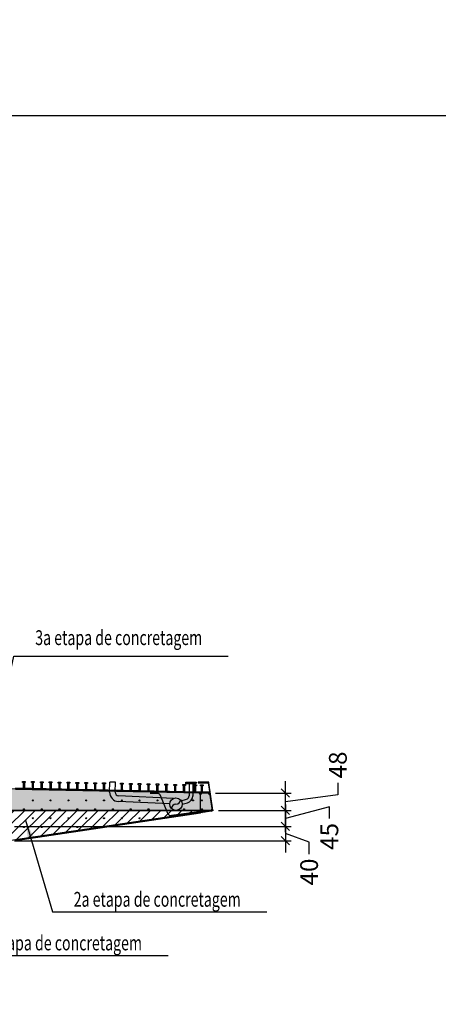
# Model space of a CAD drawing. Extents: x 79896 to 220852, y -232225 to 5712.
# Drawn here: x 98322 to 101854, y -46776 to -38477 of the extents above; entities that cross this region are included whole.
import ezdxf
from ezdxf.enums import TextEntityAlignment as Align

# ---------------------------------------------------------------- set-up
doc = ezdxf.new("R2010")
doc.units = 0
doc.header["$LTSCALE"] = 1000
doc.header["$MEASUREMENT"] = 0
doc.header["$PDMODE"] = 34
doc.header["$PDSIZE"] = 5
doc.linetypes.add('TRATTEGGIATA', pattern=[0.75, 0.5, -0.25])
doc.layers.get('0').update_dxf_attribs({"linetype": 'CONTINUOUS'})
doc.layers.get('DEFPOINTS').update_dxf_attribs({"linetype": 'CONTINUOUS'})
for name, color, linetype in [('BASE', 7, 'CONTINUOUS'), ('STEEL', 1, 'CONTINUOUS'), ('STIFF', 7, 'CONTINUOUS')]:
    doc.layers.add(name, color=color, linetype=linetype)
doc.styles.add('INCLIN', font='ROMANS.shx', dxfattribs={"width": 0.8, "oblique": 10})
doc.dimstyles.new('Q0100', dxfattribs={"dimscale": 10, "dimtxt": 3, "dimasz": 1, "dimexe": 1, "dimexo": 1, "dimgap": 1, "dimtad": 0, "dimdec": 0, "dimzin": 0, "dimdsep": 46, "dimtxsty": 'INCLIN', "dimblk": 'UT1', "dimcen": 0.5, "dimclrd": 1, "dimclre": 1, "dimclrt": 7, "dimadec": 0, "dimazin": 0, "dimtfac": 1, "dimtdec": 0, "dimtofl": 0, "dimtmove": 1, "dimatfit": 3, "dimfxl": 1, "dimtolj": 1, "dimtzin": 0, "dimarcsym": 0})
doc.dimstyles.new('Q0500', dxfattribs={"dimscale": 50, "dimtxt": 3, "dimasz": 1, "dimexe": 1, "dimexo": 1, "dimgap": 1, "dimtad": 0, "dimdec": 0, "dimzin": 0, "dimdsep": 46, "dimtxsty": 'INCLIN', "dimblk": 'UT1', "dimcen": 0.5, "dimclrd": 1, "dimclre": 1, "dimclrt": 7, "dimadec": 0, "dimazin": 0, "dimtfac": 1, "dimtdec": 0, "dimtofl": 0, "dimtmove": 1, "dimatfit": 3, "dimfxl": 1, "dimtolj": 1, "dimtzin": 0, "dimarcsym": 0})
pattern_1 = [(45, (96135.387, -45880.334), (-6.735192, 6.735192), [])]

# ---------------------------------------------------------------- blocks, each defined once
blk = doc.blocks.new('*D52')
at = {"color": 1, "linetype": 'TRATTEGGIATA', "lineweight": -2, "ltscale": 0.5}
blk.add_arc((90677.5, -108424.4), 3899.3, 14.32951, 76.82318, dxfattribs=at)
at = {"color": 1}
blk.add_solid([(94373.6, -107474.7), (94537.4, -107443.9), (94547.9, -107950.7)], dxfattribs=at)
at = {"layer": 'DEFPOINTS', "color": 0}
for p in [(91538.6, -104746.3), (94045.5, -106459.5), (94434.3, -107964.6), (90688.3, -108378.2), (90688.3, -108423.1)]:
    blk.add_point(p, dxfattribs=at)
blk = doc.blocks.new('_None')
blk = doc.blocks.new('UT1')
at = {"color": 3, "linetype": 'Continuous'}
blk.add_line((-0.707, -0.707), (0.707, 0.707), dxfattribs=at)
at = {"color": 1, "linetype": 'Continuous'}
blk.add_line((1, 0), (-1, 0), dxfattribs=at)
blk = doc.blocks.new('*D68')
at = {"color": 1, "lineweight": -2}
for p, q in [((100563.7, -45226), (100563.7, -45176)), ((98277.6, -45276), (100613.7, -45276)), ((100763.7, -45410.3), (100563.7, -45336.4)), ((98277.6, -45396.7), (100613.7, -45396.7)), ((100563.7, -45446.7), (100563.7, -45496.7)), ((100763.7, -45510.3), (100763.7, -45410.3))]:
    blk.add_line(p, q, dxfattribs=at)
at = {"layer": 'DEFPOINTS', "color": 0}
for p in [(98227.6, -45276), (98227.6, -45396.7), (100563.7, -45396.7)]:
    blk.add_point(p, dxfattribs=at)
at = {"color": 1, "lineweight": -2, "xscale": 50, "yscale": 50, "zscale": 50}
for p, rotation in [((100563.7, -45276), 270), ((100563.7, -45396.7), 90)]:
    blk.add_blockref('UT1', p, dxfattribs=dict(at, rotation=rotation))
at = {"color": 7, "insert": (100763.7, -45660.8), "char_height": 150, "attachment_point": 5, "rotation": 90, "style": 'INCLIN'}
blk.add_mtext('\\A1;40', dxfattribs=at)
blk = doc.blocks.new('*D67')
at = {"color": 1, "lineweight": -2}
for p, q in [((100563.7, -45091.1), (100563.7, -45041.1)), ((99998.7, -45141.1), (100613.7, -45141.1)), ((100934.4, -45111), (100563.7, -45208.6)), ((100934.4, -45211), (100934.4, -45111)), ((98277.6, -45276), (100613.7, -45276)), ((100563.7, -45326), (100563.7, -45376))]:
    blk.add_line(p, q, dxfattribs=at)
at = {"layer": 'DEFPOINTS', "color": 0}
for p in [(99948.7, -45141.1), (100563.7, -45141.1), (98227.6, -45276)]:
    blk.add_point(p, dxfattribs=at)
at = {"color": 1, "lineweight": -2, "xscale": 50, "yscale": 50, "zscale": 50}
for p, rotation in [((100563.7, -45141.1), 270), ((100563.7, -45276), 90)]:
    blk.add_blockref('UT1', p, dxfattribs=dict(at, rotation=rotation))
at = {"color": 7, "insert": (100934.4, -45361), "char_height": 150, "attachment_point": 5, "rotation": 90, "style": 'INCLIN'}
blk.add_mtext('\\A1;45', dxfattribs=at)
blk = doc.blocks.new('*D66')
at = {"color": 1, "lineweight": -2}
for p, q in [((100563.7, -44945.8), (100563.7, -44895.8)), ((101006.3, -44909.8), (101006.3, -45009.8)), ((99975.1, -44995.8), (100613.7, -44995.8)), ((101006.3, -45009.8), (100563.7, -45068.5)), ((99998.1, -45141.1), (100613.7, -45141.1)), ((100563.7, -45191.1), (100563.7, -45241.1))]:
    blk.add_line(p, q, dxfattribs=at)
at = {"layer": 'DEFPOINTS', "color": 0}
for p in [(99925.1, -44995.8), (100563.7, -44995.8), (99948.1, -45141.1)]:
    blk.add_point(p, dxfattribs=at)
at = {"color": 1, "lineweight": -2, "xscale": 50, "yscale": 50, "zscale": 50}
for p, rotation in [((100563.7, -44995.8), 270), ((100563.7, -45141.1), 90)]:
    blk.add_blockref('UT1', p, dxfattribs=dict(at, rotation=rotation))
at = {"color": 7, "insert": (101006.3, -44758.6), "char_height": 150, "attachment_point": 5, "rotation": 90, "style": 'INCLIN'}
blk.add_mtext('\\A1;48', dxfattribs=at)

msp = doc.modelspace()

# ---------------------------------------------------------------- hatches: boundary and pattern name
for color, points in [(10, [(92898.8, -44995.7), (92877.2, -45141.1), (99948.1, -45141.1), (99925.1, -44995.8), (96787.6, -44933), (96412.6, -44933), (96037.6, -44933), (92898.7, -44995.8)]), (256, [(99693.3, -45088.5, 1), (99588.3, -45088.5, 1)]), (256, [(99840.1, -44986.6), (99847.6, -44986.7), (99847.5, -44994.2), (99847.5, -44994.2)]), (256, [(99847.6, -44986.7), (99855.1, -44986.9), (99847.5, -44994.2)]), (256, [(99848.7, -45162), (99840.4, -45157.2), (99855.3, -45155)])]:
    msp.add_hatch(color=color).paths.add_polyline_path(points)
h = msp.add_hatch()
h.set_pattern_fill('ANSI31', color=10, scale=500, style=0)
h.set_pattern_definition([(45, (0, 30000), (-44.194174, 44.194174), [])])
h.paths.add_polyline_path([(98232.1, -45396), (99948.1, -45141.1), (98232.1, -45141.1)])
h.paths.add_polyline_path([(98227.6, -45141.1), (94597.6, -45141.1), (94597.6, -45276), (98227.6, -45276)])
h.paths.add_polyline_path([(92877, -45141.1), (94593.1, -45396), (94593.1, -45141.1)])
at = {"layer": 'STEEL'}
h = msp.add_hatch(dxfattribs=at)
h.set_pattern_fill('ANSI31', color=256, scale=3, style=0)
h.set_pattern_definition(pattern_1)
h.paths.add_polyline_path([(99827.4, -44903.6), (99827.3, -44909.6), (99917.3, -44910.5), (99917.4, -44904.5)])
h = msp.add_hatch(dxfattribs=at)
h.set_pattern_fill('ANSI31', color=256, scale=3, style=0)
h.set_pattern_definition(pattern_1)
edge = h.paths.add_edge_path()
edge.add_line((99948.1, -45141.1), (99951.7, -45140.6))
edge.add_line((99951.7, -45140.6), (99917.3, -44910.5))
edge.add_line((99917.3, -44910.5), (99913.7, -44910.4))
edge.add_line((99913.7, -44910.4), (99948.1, -45141.1))
edge.add_line((99948.1, -45141.1), (99948.9, -45141))
h = msp.add_hatch(dxfattribs=at)
h.set_pattern_fill('ANSI31', color=256, scale=3, style=0)
h.set_pattern_definition(pattern_1)
h.paths.add_polyline_path([(99848.7, -45162), (99847.8, -45156.1), (99951.7, -45140.6), (99952.6, -45146.5)])

# ---------------------------------------------------------------- linework, layer by layer
for p, q in [((99080.6, -44986.8), (99082.3, -44902.8)), ((99080.6, -44986.8), (99082.3, -44902.8)), ((99130.3, -44903.8), (99082.3, -44902.8)), ((99128.6, -44987.7), (99130.3, -44903.8)), ((99128.6, -44987.7), (99130.3, -44903.8)), ((99723.9, -44902.5), (99810.4, -44903.4)), ((99743.8, -44917.5), (99744, -44902.7)), ((99752, -44917.6), (99752, -45018.8)), ((99752, -44917.6), (99752, -45018.8)), ((99767, -44917.7), (99767.2, -44903)), ((99782, -44917.6), (99782, -45022.7)), ((99782, -44917.6), (99782, -45022.7)), ((99788, -44917.9), (99788.2, -44903.2)), ((99808.9, -44918.1), (99810.4, -44903.4)), ((99619.6, -45040.4), (99157.2, -45019.7)), ((99619.6, -45040.4), (99157.2, -45019.7)), ((99685.1, -45060.4), (99730.1, -45047.7)), ((99847.6, -44986.7), (99847.5, -44994.2)), ((99588.3, -45087), (99155, -45067.6)), ((99588.3, -45087), (99155, -45067.6)), ((99693.3, -45089.3), (99738.3, -45076.6))]:
    msp.add_line(p, q)
msp.add_lwpolyline([(110486.9, -39287.5), (79955.7, -39287.5), (79955.7, -52225), (110486.9, -52225)], close=True)
at = {"color": 10}
for points in [[(92898.8, -44995.7), (92877.2, -45141.1), (99948.1, -45141.1), (99925.1, -44995.8), (96787.6, -44933), (96412.6, -44933), (96037.6, -44933), (92898.7, -44995.8)], [(98232.1, -45396), (99948.1, -45141.1), (98232.1, -45141.1), (98232.1, -45396)]]:
    msp.add_lwpolyline(points, dxfattribs=at)
for points in [[(98354.6, -44956.9), (98354.6, -44905.2), (98346.8, -44905.2), (98346.8, -44896.7), (98369.7, -44896.7), (98369.7, -44905.2), (98362, -44905.2), (98362, -44956.9)], [(98354.6, -44956.9), (98354.6, -44905.2), (98346.8, -44905.2), (98346.8, -44896.7), (98369.7, -44896.7), (98369.7, -44905.2), (98362, -44905.2), (98362, -44956.9), (98354.6, -44956.9)], [(98429.6, -44958.3), (98429.6, -44906.7), (98421.9, -44906.7), (98421.9, -44898.2), (98444.8, -44898.2), (98444.8, -44906.7), (98437.1, -44906.7), (98437.1, -44958.3)], [(98429.6, -44958.3), (98429.6, -44906.7), (98421.9, -44906.7), (98421.9, -44898.2), (98444.8, -44898.2), (98444.8, -44906.7), (98437.1, -44906.7), (98437.1, -44958.3), (98429.6, -44958.3)], [(98504.7, -44959.7), (98504.7, -44908.1), (98497, -44908.1), (98497, -44899.6), (98519.8, -44899.6), (98519.8, -44908.1), (98512.1, -44908.1), (98512.1, -44959.7)], [(98504.7, -44959.7), (98504.7, -44908.1), (98497, -44908.1), (98497, -44899.6), (98519.8, -44899.6), (98519.8, -44908.1), (98512.1, -44908.1), (98512.1, -44959.7), (98504.7, -44959.7)], [(98579.7, -44961.4), (98579.7, -44909.7), (98572, -44909.7), (98572, -44901.3), (98594.9, -44901.3), (98594.9, -44909.7), (98587.2, -44909.7), (98587.2, -44961.4)], [(98579.7, -44961.4), (98579.7, -44909.7), (98572, -44909.7), (98572, -44901.3), (98594.9, -44901.3), (98594.9, -44909.7), (98587.2, -44909.7), (98587.2, -44961.4), (98579.7, -44961.4)], [(98654.8, -44962.9), (98654.8, -44911.2), (98647.1, -44911.2), (98647.1, -44902.7), (98669.9, -44902.7), (98669.9, -44911.2), (98662.2, -44911.2), (98662.2, -44962.9)], [(98654.8, -44962.9), (98654.8, -44911.2), (98647.1, -44911.2), (98647.1, -44902.7), (98669.9, -44902.7), (98669.9, -44911.2), (98662.2, -44911.2), (98662.2, -44962.9), (98654.8, -44962.9)], [(98729.8, -44964.3), (98729.8, -44912.7), (98722.1, -44912.7), (98722.1, -44904.2), (98745, -44904.2), (98745, -44912.7), (98737.3, -44912.7), (98737.3, -44964.3)], [(98729.8, -44964.3), (98729.8, -44912.7), (98722.1, -44912.7), (98722.1, -44904.2), (98745, -44904.2), (98745, -44912.7), (98737.3, -44912.7), (98737.3, -44964.3), (98729.8, -44964.3)], [(98804.9, -44965.7), (98804.9, -44914.1), (98797.2, -44914.1), (98797.2, -44905.6), (98820.1, -44905.6), (98820.1, -44914.1), (98812.3, -44914.1), (98812.3, -44965.7)], [(98804.9, -44965.7), (98804.9, -44914.1), (98797.2, -44914.1), (98797.2, -44905.6), (98820.1, -44905.6), (98820.1, -44914.1), (98812.3, -44914.1), (98812.3, -44965.7), (98804.9, -44965.7)], [(98879.9, -44967.1), (98879.9, -44915.5), (98872.2, -44915.5), (98872.2, -44907), (98895.1, -44907), (98895.1, -44915.5), (98887.4, -44915.5), (98887.4, -44967.1)], [(98879.9, -44967.1), (98879.9, -44915.5), (98872.2, -44915.5), (98872.2, -44907), (98895.1, -44907), (98895.1, -44915.5), (98887.4, -44915.5), (98887.4, -44967.1), (98879.9, -44967.1)], [(98955, -44968.6), (98955, -44916.9), (98947.3, -44916.9), (98947.3, -44908.4), (98970.2, -44908.4), (98970.2, -44916.9), (98962.4, -44916.9), (98962.4, -44968.6)], [(98955, -44968.6), (98955, -44916.9), (98947.3, -44916.9), (98947.3, -44908.4), (98970.2, -44908.4), (98970.2, -44916.9), (98962.4, -44916.9), (98962.4, -44968.6), (98955, -44968.6)], [(99030, -44970.4), (99030, -44918.8), (99022.3, -44918.8), (99022.3, -44910.3), (99045.2, -44910.3), (99045.2, -44918.8), (99037.5, -44918.8), (99037.5, -44970.4)], [(99030, -44970.4), (99030, -44918.8), (99022.3, -44918.8), (99022.3, -44910.3), (99045.2, -44910.3), (99045.2, -44918.8), (99037.5, -44918.8), (99037.5, -44970.4), (99030, -44970.4)], [(99180.2, -44973.4), (99180.2, -44921.8), (99172.4, -44921.8), (99172.4, -44913.3), (99195.3, -44913.3), (99195.3, -44921.8), (99187.6, -44921.8), (99187.6, -44973.4), (99180.2, -44973.4)], [(99255.2, -44974.9), (99255.2, -44923.2), (99247.5, -44923.2), (99247.5, -44914.7), (99270.4, -44914.7), (99270.4, -44923.2), (99262.7, -44923.2), (99262.7, -44974.9)], [(99255.2, -44974.9), (99255.2, -44923.2), (99247.5, -44923.2), (99247.5, -44914.7), (99270.4, -44914.7), (99270.4, -44923.2), (99262.7, -44923.2), (99262.7, -44974.9), (99255.2, -44974.9)], [(99330.3, -44976.3), (99330.3, -44924.7), (99322.5, -44924.7), (99322.5, -44916.2), (99345.4, -44916.2), (99345.4, -44924.7), (99337.7, -44924.7), (99337.7, -44976.3)], [(99330.3, -44976.3), (99330.3, -44924.7), (99322.5, -44924.7), (99322.5, -44916.2), (99345.4, -44916.2), (99345.4, -44924.7), (99337.7, -44924.7), (99337.7, -44976.3), (99330.3, -44976.3)], [(99405.3, -44977.7), (99405.3, -44926.1), (99397.6, -44926.1), (99397.6, -44917.6), (99420.5, -44917.6), (99420.5, -44926.1), (99412.8, -44926.1), (99412.8, -44977.7)], [(99405.3, -44977.7), (99405.3, -44926.1), (99397.6, -44926.1), (99397.6, -44917.6), (99420.5, -44917.6), (99420.5, -44926.1), (99412.8, -44926.1), (99412.8, -44977.7), (99405.3, -44977.7)], [(99480.4, -44979.1), (99480.4, -44927.5), (99472.7, -44927.5), (99472.7, -44919), (99495.5, -44919), (99495.5, -44927.5), (99487.8, -44927.5), (99487.8, -44979.1)], [(99480.4, -44979.1), (99480.4, -44927.5), (99472.7, -44927.5), (99472.7, -44919), (99495.5, -44919), (99495.5, -44927.5), (99487.8, -44927.5), (99487.8, -44979.1), (99480.4, -44979.1)], [(99555.4, -44980.9), (99555.4, -44929.2), (99547.7, -44929.2), (99547.7, -44920.8), (99570.6, -44920.8), (99570.6, -44929.2), (99562.9, -44929.2), (99562.9, -44980.9)], [(99555.4, -44980.9), (99555.4, -44929.2), (99547.7, -44929.2), (99547.7, -44920.8), (99570.6, -44920.8), (99570.6, -44929.2), (99562.9, -44929.2), (99562.9, -44980.9), (99555.4, -44980.9)], [(99630.5, -44982.4), (99630.5, -44930.8), (99622.8, -44930.8), (99622.8, -44922.3), (99645.6, -44922.3), (99645.6, -44930.8), (99637.9, -44930.8), (99637.9, -44982.4)], [(99630.5, -44982.4), (99630.5, -44930.8), (99622.8, -44930.8), (99622.8, -44922.3), (99645.6, -44922.3), (99645.6, -44930.8), (99637.9, -44930.8), (99637.9, -44982.4), (99630.5, -44982.4)], [(99705.5, -44983.8), (99705.5, -44932.2), (99697.8, -44932.2), (99697.8, -44923.7), (99720.7, -44923.7), (99720.7, -44932.2), (99713, -44932.2), (99713, -44983.8)], [(99705.5, -44983.8), (99705.5, -44932.2), (99697.8, -44932.2), (99697.8, -44923.7), (99720.7, -44923.7), (99720.7, -44932.2), (99713, -44932.2), (99713, -44983.8), (99705.5, -44983.8)], [(99810.4, -44903.4), (99808.9, -44918.1), (99725.1, -44917.3), (99723.9, -44902.5)], [(99798.2, -44985.4), (99798.2, -44933.8), (99790.5, -44933.8), (99790.5, -44925.3), (99813.4, -44925.3), (99813.4, -44933.8), (99805.6, -44933.8), (99805.6, -44985.4)], [(99798.2, -44985.4), (99798.2, -44933.8), (99790.5, -44933.8), (99790.5, -44925.3), (99813.4, -44925.3), (99813.4, -44933.8), (99805.6, -44933.8), (99805.6, -44985.4), (99798.2, -44985.4)], [(99855.6, -44986.8), (99855.6, -44935.2), (99847.9, -44935.2), (99847.9, -44926.7), (99870.8, -44926.7), (99870.8, -44935.2), (99863.1, -44935.2), (99863.1, -44986.8)], [(99855.6, -44986.8), (99855.6, -44935.2), (99847.9, -44935.2), (99847.9, -44926.7), (99870.8, -44926.7), (99870.8, -44935.2), (99863.1, -44935.2), (99863.1, -44986.8), (99855.6, -44986.8)], [(99847.5, -44994.2), (99840.1, -44986.6), (99855.1, -44986.9), (99847.5, -44994.2)], [(99848.7, -45162), (99840.4, -45157.2), (99855.3, -45155), (99848.7, -45162)]]:
    msp.add_lwpolyline(points)
at = {"linetype": 'TRATTEGGIATA', "ltscale": 10}
msp.add_lwpolyline([(99877, -45146.9), (99604.2, -45185.6, -0.342839), (99572.3, -45167.4), (99510.1, -45016.4, 0.303909), (99482.3, -44997.8), (99422.3, -44997.8)], format="xyb", dxfattribs=at)
for centre in [(98433.3, -45057.3), (98583.4, -45057.3), (98733.6, -45057.3), (98883.7, -45057.3), (99033.8, -45057.3), (99183.9, -45057.3), (99334, -45057.3), (99484.1, -45057.3), (99784.3, -45057.3), (99859.4, -45057.3), (98358.3, -45132.3), (98508.4, -45132.3), (98658.5, -45132.3), (98808.6, -45132.3), (98958.7, -45132.3), (99108.8, -45132.3), (99258.9, -45132.3), (99409, -45132.3), (99709.3, -45132.3), (99859.4, -45132.3), (98433.3, -45207.4), (98583.4, -45207.4), (98733.6, -45207.4), (98883.7, -45207.4), (99033.8, -45207.4), (99183.9, -45207.4), (99334, -45207.4), (98358.3, -45282.4), (98508.4, -45282.4), (98658.5, -45282.4), (98808.6, -45282.4)]:
    msp.add_circle(centre, 4.5)
for centre, radius, start, end in [((99161, -44987.4), 80.4, 179.54067, 265.73269), ((99161, -44987.4), 80.4, 179.54067, 265.73269), ((99161.1, -44987.4), 32.5, 180.63575, 263.06661), ((99161.1, -44987.4), 32.5, 180.63575, 263.06661), ((99640.8, -45051), 37.5, 270, 358.85401), ((99722, -45018.8), 30, 285.72843, 0), ((99722, -45018.8), 60, 285.72843, 0), ((99640.8, -45126), 37.5, 90, 178.85401)]:
    msp.add_arc(centre, radius, start, end)
at = {"layer": 'STEEL'}
for points in [[(98287.6, -44955.5), (98287.4, -44963), (99847.5, -44994.2), (99847.6, -44986.7), (98287.6, -44955.5)], [(99827.4, -44903.6), (99827.3, -44909.6), (99917.3, -44910.5), (99917.4, -44904.5), (99827.4, -44903.6)], [(99948.1, -45141.1), (99951.7, -45140.6), (99917.3, -44910.5), (99913.7, -44910.4), (99948.1, -45141.1), (99948.9, -45141)], [(99847.5, -44994.2), (99925.1, -44995.8), (99925.3, -44988.3), (99847.6, -44986.7), (99847.5, -44994.2)], [(99848.7, -45162), (99847.8, -45156.1), (99951.7, -45140.6), (99952.6, -45146.5), (99848.7, -45162)], [(98287.6, -45395.3), (99848.7, -45162), (99847.8, -45156.1), (98286.7, -45389.4), (98287.6, -45395.3)]]:
    msp.add_lwpolyline(points, dxfattribs=at)
at = {"layer": 'STIFF'}
msp.add_line((99847.8, -45145.6), (99847.5, -45004.7), dxfattribs=at)
msp.add_circle((99640.8, -45088.5), 52.5, dxfattribs=at)
for centre, start, end in [((99847.5, -44994.2), 178.8542, 358.85415), ((99925.1, -44995.8), 178.85415, 285.3724), ((99948.1, -45141.1), 98.49906, 188.49906), ((99847.8, -45156.1), 8.49907, 188.49905)]:
    msp.add_arc(centre, 10.5, start, end, dxfattribs=at)

# ---------------------------------------------------------------- texts
at = {"layer": 'BASE', "color": 7, "linetype": 'Continuous', "style": 'INCLIN', "oblique": 10, "width": 0.7}
for s, p in [('3a etapa de concretagem', (99158.1, -43701.8)), ('2a etapa de concretagem', (99482.6, -45907.1)), ('1a etapa de concretagem', (98649.8, -46274.9))]:
    msp.add_text(s, height=125, dxfattribs=at).set_placement(p, align=Align.MIDDLE)

# ---------------------------------------------------------------- dimensions: what is measured, and where the dimension line sits
at = {"color": 6, "linetype": 'TRATTEGGIATA', "ltscale": 0.5}
dim = msp.add_angular_dim_2l(base=(94045.5, -106459.5), line1=((90688.3, -108423.1), (94434.3, -107964.6)), line2=((90688.3, -108378.2), (91538.6, -104746.3)), text=' ', dimstyle='Q0500', override={"dimasz": 10, "dimblk2": 'None', "dimsah": 1, "dimse1": 1, "dimse2": 1, "dimfxl": 0.2, "dimarcsym": 2}, dxfattribs=at)
dim.commit()
dim.dimension.update_dxf_attribs({"geometry": '*D52', "text_midpoint": (108551.8, -16046.1)})
at = {"color": 4}
for base, p1, p2, picture, middle in [((100563.7, -44995.8), (99948.1, -45141.1), (99925.1, -44995.8), '*D66', (101006.3, -44859.8)), ((100563.7, -45141.1), (98227.6, -45276), (99948.7, -45141.1), '*D67', (100934.4, -45261)), ((100563.7, -45396.7), (98227.6, -45276), (98227.6, -45396.7), '*D68', (100763.7, -45560.3))]:
    dim = msp.add_linear_dim(base=base, p1=p1, p2=p2, angle=90, dimstyle='Q0500', override={"dimlfac": 0.333333, "dimfxl": 0.2}, dxfattribs=at)
    dim.commit()
    dim.dimension.update_dxf_attribs({"geometry": picture, "text_midpoint": middle, "dimtype": 160})

# ---------------------------------------------------------------- leaders
at = {"layer": 'BASE', "ltscale": 0.008}
for points in [[(98025, -44992.8), (98274.1, -43840.9), (100082.3, -43840.9)], [(98371.9, -45224.8), (98598.6, -45997.8), (100406.8, -45997.8)], [(97374.7, -45392.7), (97765.7, -46365.6), (99573.9, -46365.6)]]:
    msp.add_leader(points, dimstyle='Q0100', override={"dimasz": 15, "dimgap": 1, "dimtad": 0}, dxfattribs=at)

doc.saveas('drawing.dxf')
